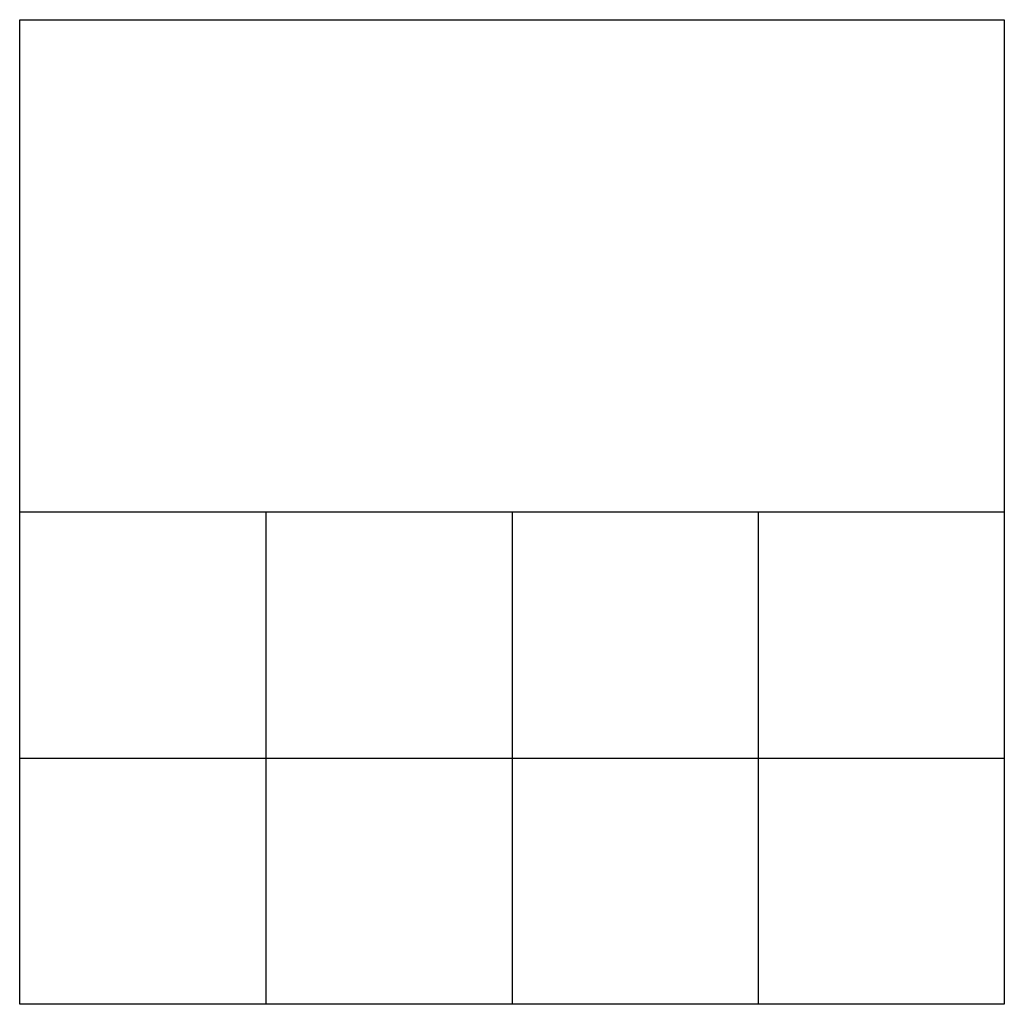
# Model space of a CAD drawing. Extents: x 2.8 to 13.4, y -2.8 to 7.8.
import ezdxf

# ---------------------------------------------------------------- set-up
doc = ezdxf.new("R2010")
doc.units = 0
doc.layers.add('DEFAULT_255_2_778', color=255, linetype='CONTINUOUS')

msp = doc.modelspace()

# ---------------------------------------------------------------- linework, layer by layer
at = {"layer": 'DEFAULT_255_2_778'}
for p, q in [((2.778, 7.805), (13.361, 7.805)), ((2.778, 2.513), (2.778, 7.805)), ((13.361, 7.805), (13.361, 2.513)), ((2.778, 2.514), (13.361, 2.514)), ((2.778, -2.778), (2.778, 2.514)), ((13.361, 2.513), (2.778, 2.513)), ((5.424, 2.514), (5.424, -2.778)), ((8.07, 2.514), (8.07, -2.778)), ((10.716, 2.514), (10.716, -2.778)), ((13.361, 2.514), (13.361, -2.778)), ((2.778, -0.132), (13.361, -0.132)), ((13.361, -2.778), (2.778, -2.778))]:
    msp.add_line(p, q, dxfattribs=at)

doc.saveas('drawing.dxf')
